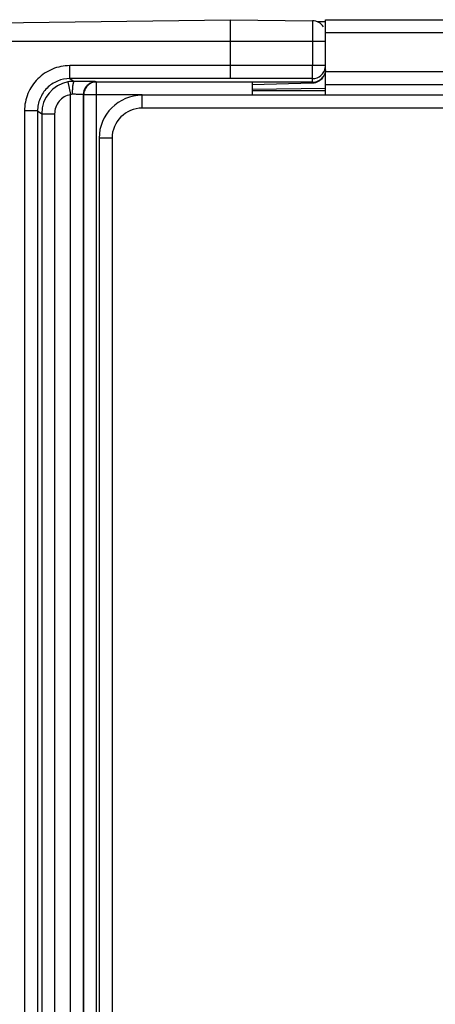
# Model space of a CAD drawing. Extents: x 0 to 3200, y 0 to 2500.
# Drawn here: x 353 to 362, y 1184 to 1207 of the extents above; entities that cross this region are included whole.
import ezdxf

# ---------------------------------------------------------------- set-up
doc = ezdxf.new("R2010")
doc.units = 0
doc.header["$LTSCALE"] = 176
doc.layers.add('7_ALL_FEATURES', color=7, linetype='CONTINUOUS')

msp = doc.modelspace()

# ---------------------------------------------------------------- linework, layer by layer
at = {"layer": '7_ALL_FEATURES', "color": 7, "linetype": 'CONTINUOUS'}
for p, q in [((351.242, 1206.549), (357.546, 1206.631)), ((357.546, 1205.267), (357.546, 1206.631)), ((357.546, 1206.631), (359.449, 1206.606)), ((359.53, 1206.594), (359.745, 1206.591)), ((359.746, 1204.881), (359.746, 1206.631)), ((359.746, 1206.631), (2099.746, 1206.631)), ((358.046, 1205.186), (358.046, 1204.886)), ((359.446, 1205.181), (358.046, 1205.181)), ((358.046, 1205.131), (359.453, 1205.168)), ((359.746, 1205.131), (2099.746, 1205.131)), ((359.746, 1204.981), (358.046, 1204.981)), ((2103.996, 1204.881), (355.496, 1204.881)), ((2103.996, 1204.581), (355.496, 1204.581)), ((354.496, 1203.881), (354.496, 1172.381)), ((354.796, 1203.881), (354.796, 1172.381))]:
    msp.add_line(p, q, dxfattribs=at)
at = {"layer": '7_ALL_FEATURES', "color": 9, "linetype": 'CONTINUOUS'}
for p, q in [((359.449, 1206.606), (359.449, 1205.566)), ((359.745, 1206.58), (359.562, 1206.582)), ((359.744, 1206.329), (359.745, 1206.329)), ((359.746, 1206.331), (2099.746, 1206.331)), ((350.946, 1206.131), (359.746, 1206.131)), ((357.546, 1205.567), (353.814, 1205.566)), ((359.746, 1205.566), (357.546, 1205.567)), ((359.746, 1205.431), (2099.746, 1205.431)), ((353.773, 1205.189), (353.83, 1204.894)), ((357.546, 1205.267), (353.818, 1205.266)), ((353.818, 1205.266), (353.914, 1205.202)), ((354.438, 1205.186), (354.43, 1205.192)), ((354.438, 1171.076), (354.438, 1205.186)), ((358.046, 1205.186), (354.438, 1205.186)), ((359.446, 1205.266), (357.546, 1205.267)), ((359.446, 1205.181), (359.446, 1205.266)), ((358.046, 1205.022), (359.746, 1205.04)), ((358.046, 1205.022), (359.746, 1205.04)), ((353.83, 1171.368), (353.83, 1204.894)), ((354.13, 1171.37), (354.13, 1204.892)), ((354.138, 1204.886), (354.13, 1204.892)), ((354.138, 1171.376), (354.138, 1204.886)), ((355.496, 1204.886), (354.138, 1204.886)), ((355.496, 1204.581), (355.496, 1204.881)), ((352.765, 1204.516), (352.765, 1171.746)), ((353.069, 1204.516), (352.765, 1204.516)), ((353.069, 1204.516), (353.069, 1171.746)), ((353.069, 1204.516), (353.164, 1204.452)), ((353.164, 1204.452), (353.164, 1171.81)), ((353.164, 1204.452), (353.464, 1204.452)), ((353.464, 1204.452), (353.464, 1171.81)), ((354.796, 1203.881), (354.496, 1203.881))]:
    msp.add_line(p, q, dxfattribs=at)
at = {"layer": '7_ALL_FEATURES', "color": 7, "linetype": 'CONTINUOUS'}
for centre, radius, start, end in [((359.446, 1206.306), 0.3, 32.4545, 89.25), ((359.446, 1205.481), 0.3, 270.001, 309.766), ((359.446, 1205.468), 0.3, 271.5, 324.6), ((359.444, 1205.482), 0.301, 309.8027, 325.6337), ((355.496, 1203.881), 1, 90, 180), ((355.496, 1203.881), 0.7, 90, 180)]:
    msp.add_arc(centre, radius, start, end, dxfattribs=at)
at = {"layer": '7_ALL_FEATURES', "color": 9, "linetype": 'CONTINUOUS'}
for centre, radius, start, end in [((359.446, 1205.566), 0.3, 269.9962, 351.827), ((353.914, 1204.452), 0.75, 100.8214, 179.9907), ((353.913, 1204.455), 0.747, 89.9304, 100.8043)]:
    msp.add_arc(centre, radius, start, end, dxfattribs=at)
for points, knots in [([(353.814, 1205.566), (353.678, 1205.566), (353.402, 1205.511), (353.053, 1205.277), (352.819, 1204.928), (352.765, 1204.652), (352.765, 1204.516)], [0, 0, 0, 0, 0.24999, 0.499986, 0.74999, 1, 1, 1, 1]), ([(353.818, 1205.266), (353.818, 1205.266), (353.818, 1205.269), (353.817, 1205.273), (353.817, 1205.281), (353.817, 1205.296), (353.816, 1205.321), (353.815, 1205.358), (353.815, 1205.403), (353.814, 1205.473), (353.814, 1205.528), (353.814, 1205.566)], [0, 0, 0, 0, 0.006524, 0.022328, 0.047319, 0.081273, 0.174718, 0.299167, 0.44995, 0.621402, 1, 1, 1, 1]), ([(359.446, 1205.266), (359.446, 1205.267), (359.446, 1205.269), (359.446, 1205.274), (359.447, 1205.281), (359.447, 1205.297), (359.448, 1205.322), (359.448, 1205.359), (359.449, 1205.403), (359.449, 1205.473), (359.449, 1205.528), (359.449, 1205.566)], [0, 0, 0, 0, 0.006524, 0.022328, 0.047319, 0.081272, 0.174718, 0.299168, 0.44995, 0.6214, 1, 1, 1, 1]), ([(353.818, 1205.266), (353.721, 1205.266), (353.524, 1205.227), (353.274, 1205.06), (353.108, 1204.811), (353.069, 1204.613), (353.069, 1204.516)], [0, 0, 0, 0, 0.250001, 0.499998, 0.749997, 1, 1, 1, 1]), ([(353.914, 1205.202), (353.911, 1205.201), (353.903, 1205.193), (353.897, 1205.175), (353.89, 1205.147), (353.881, 1205.093), (353.874, 1205.01), (353.872, 1204.94), (353.872, 1204.902)], [0, 0, 0, 0, 0.034223, 0.097102, 0.19126, 0.314448, 0.630336, 1, 1, 1, 1]), ([(354.43, 1205.192), (354.428, 1205.192), (354.424, 1205.193), (354.416, 1205.194), (354.403, 1205.195), (354.378, 1205.196), (354.335, 1205.197), (354.273, 1205.199), (354.197, 1205.2), (354.11, 1205.201), (354.015, 1205.201), (353.948, 1205.202), (353.914, 1205.202)], [0, 0, 0, 0, 0.007357, 0.02348, 0.04833, 0.081736, 0.17315, 0.294949, 0.443405, 0.613972, 0.801416, 1, 1, 1, 1]), ([(354.43, 1205.192), (354.391, 1205.192), (354.312, 1205.176), (354.212, 1205.109), (354.145, 1205.01), (354.13, 1204.931), (354.13, 1204.892)], [0, 0, 0, 0, 0.249962, 0.499969, 0.749995, 1, 1, 1, 1]), ([(354.438, 1205.186), (354.399, 1205.186), (354.32, 1205.171), (354.22, 1205.104), (354.154, 1205.004), (354.138, 1204.925), (354.138, 1204.886)], [0, 0, 0, 0, 0.249963, 0.499969, 0.749993, 1, 1, 1, 1]), ([(354.13, 1204.892), (354.129, 1204.892), (354.127, 1204.893), (354.12, 1204.894), (354.106, 1204.896), (354.083, 1204.897), (354.051, 1204.899), (354.014, 1204.9), (353.953, 1204.901), (353.905, 1204.902), (353.872, 1204.902)], [0, 0, 0, 0, 0.00796, 0.024337, 0.082777, 0.17419, 0.295877, 0.444152, 0.614494, 1, 1, 1, 1]), ([(353.83, 1204.894), (353.779, 1204.884), (353.68, 1204.847), (353.56, 1204.745), (353.482, 1204.608), (353.464, 1204.504), (353.464, 1204.452)], [0, 0, 0, 0, 0.250001, 0.5, 0.75, 1, 1, 1, 1])]:
    msp.add_open_spline(points, degree=3, knots=knots, dxfattribs=at)
at = {"layer": '7_ALL_FEATURES', "color": 7, "linetype": 'CONTINUOUS'}
msp.add_open_spline([(359.745, 1205.468), (359.743, 1205.413), (359.724, 1205.357), (359.693, 1205.312)], degree=3, dxfattribs=at)
at = {"layer": '7_ALL_FEATURES', "color": 9, "linetype": 'CONTINUOUS'}
msp.add_open_spline([(353.872, 1204.902), (353.858, 1204.902), (353.843, 1204.899), (353.83, 1204.894)], degree=3, dxfattribs=at)

doc.saveas('drawing.dxf')
